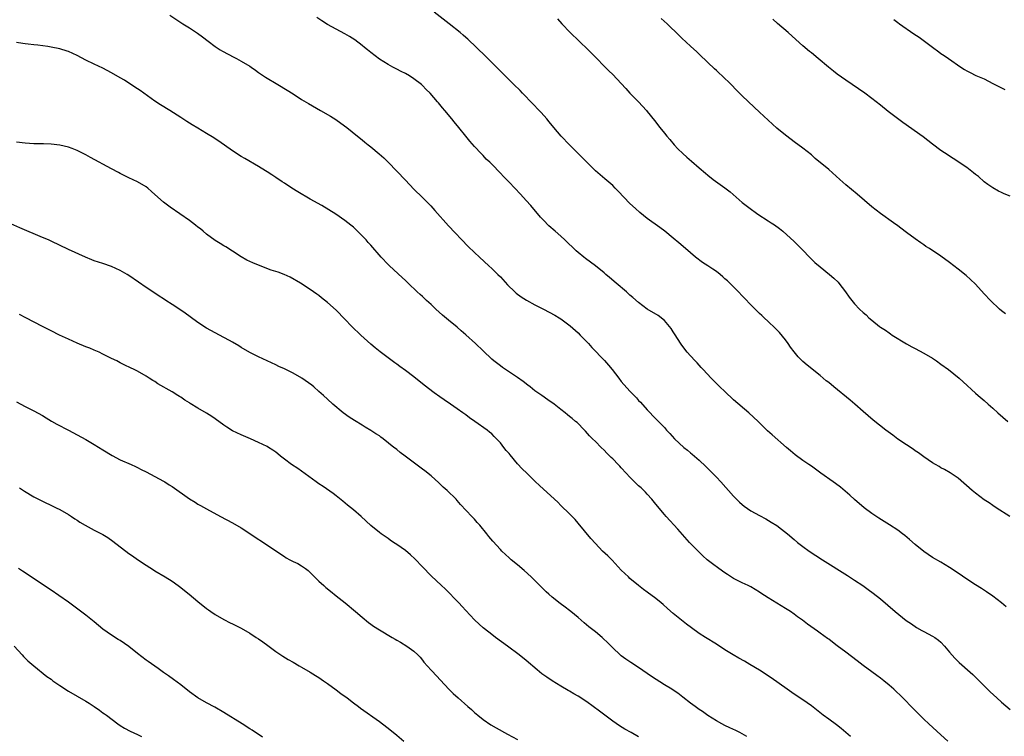
# Model space of a CAD drawing. Units: inches. Extents: x 2625000 to 2628000, y 1455000 to 1458000.
# Drawn here: x 2625910 to 2626138, y 1457662 to 1457828 of the extents above; entities that cross this region are included whole.
import ezdxf

# ---------------------------------------------------------------- set-up
doc = ezdxf.new("R2010")
doc.units = ezdxf.units.IN
doc.header["$MEASUREMENT"] = 0
doc.layers.add('LD26251455_10ft', color=70, linetype='Continuous')

msp = doc.modelspace()

# ---------------------------------------------------------------- linework, layer by layer
at = {"layer": 'LD26251455_10ft'}
for points, elevation in [([(2625944.51, 1457829), (2625947.52, 1457827), (2625949, 1457826.07), (2625950.86, 1457824.86), (2625952.04, 1457824.04), (2625953.35, 1457823), (2625955, 1457821.77), (2625956.15, 1457821), (2625956.68, 1457820.68), (2625957.97, 1457819.97), (2625959.3, 1457819.3), (2625959.91, 1457819), (2625961, 1457818.42), (2625963, 1457817.22), (2625963.33, 1457817), (2625964.28, 1457816.28), (2625965, 1457815.8), (2625965.46, 1457815.46), (2625966.65, 1457814.65), (2625969.47, 1457813), (2625971.68, 1457811.68), (2625973, 1457810.85), (2625975, 1457809.55), (2625976.58, 1457808.58), (2625979.34, 1457807), (2625981.65, 1457805.65), (2625982.88, 1457804.88), (2625984.07, 1457804.07), (2625985.47, 1457803), (2625987.93, 1457801), (2625989, 1457800.16), (2625989.63, 1457799.63), (2625990.41, 1457799), (2625991, 1457798.55), (2625992.95, 1457796.95), (2625994, 1457796), (2625995.02, 1457795.02), (2625999, 1457790.81), (2626001, 1457788.79), (2626003, 1457786.8), (2626004.88, 1457784.88), (2626005.84, 1457783.84), (2626009, 1457780.27), (2626013.52, 1457775.52), (2626015, 1457774.07), (2626016.14, 1457773), (2626018.31, 1457771), (2626019, 1457770.4), (2626020.41, 1457769), (2626021, 1457768.44), (2626022.64, 1457766.64), (2626024.31, 1457765), (2626024.68, 1457764.68), (2626025.84, 1457763.84), (2626027.06, 1457763.06), (2626029, 1457762.01), (2626030.95, 1457761), (2626033.58, 1457759.58), (2626034.58, 1457759), (2626035, 1457758.73), (2626037.16, 1457757.16), (2626039, 1457755.49), (2626039.49, 1457755), (2626041.37, 1457753), (2626042.14, 1457752.14), (2626045.11, 1457749.11), (2626046.05, 1457748.05), (2626046.85, 1457747), (2626048.41, 1457745), (2626049, 1457744.27), (2626051, 1457741.99), (2626052.48, 1457740.48), (2626053, 1457739.87), (2626053.44, 1457739.44), (2626055, 1457737.68), (2626055.64, 1457737), (2626056.33, 1457736.33), (2626057, 1457735.62), (2626057.31, 1457735.31), (2626057.6, 1457735), (2626059, 1457733.56), (2626059.49, 1457733), (2626060.23, 1457732.23), (2626061.34, 1457731), (2626063.47, 1457729), (2626064.32, 1457728.32), (2626065, 1457727.73), (2626065.41, 1457727.41), (2626067, 1457726), (2626068.56, 1457724.56), (2626069, 1457724.09), (2626069.56, 1457723.56), (2626070.11, 1457723), (2626071, 1457722.08), (2626072.01, 1457721), (2626075, 1457717.67), (2626076.34, 1457716.34), (2626077, 1457715.76), (2626077.42, 1457715.42), (2626079, 1457714.33), (2626081, 1457713.21), (2626082.44, 1457712.44), (2626083.71, 1457711.71), (2626085, 1457710.89), (2626086.1, 1457710.1), (2626087.44, 1457709), (2626089, 1457707.67), (2626089.82, 1457707), (2626091, 1457706.08), (2626092.52, 1457705), (2626095.59, 1457703), (2626101.34, 1457699.34), (2626103, 1457698.26), (2626104.89, 1457697), (2626106.14, 1457696.14), (2626107.29, 1457695.29), (2626109, 1457693.94), (2626112.4, 1457691), (2626114.96, 1457688.96), (2626116.14, 1457688.14), (2626117.34, 1457687.34), (2626118.59, 1457686.59), (2626119, 1457686.36), (2626121, 1457685.33), (2626121.55, 1457685), (2626122.39, 1457684.39), (2626123, 1457683.88), (2626123.85, 1457683), (2626125, 1457681.56), (2626126.18, 1457680.18), (2626127.2, 1457679.2), (2626129.72, 1457677), (2626130.4, 1457676.4), (2626131.85, 1457675), (2626133.78, 1457673), (2626134.4, 1457672.4), (2626135.89, 1457671), (2626137, 1457670.02), (2626139, 1457668.29)], 10150), ([(2626138.96, 1457712.96), (2626135.79, 1457715), (2626135, 1457715.52), (2626134.13, 1457716.13), (2626133, 1457716.88), (2626131, 1457718.37), (2626130.22, 1457719), (2626127, 1457721.86), (2626125.14, 1457723.14), (2626123.85, 1457723.85), (2626123, 1457724.28), (2626122.55, 1457724.55), (2626121.72, 1457725), (2626121, 1457725.44), (2626119, 1457726.83), (2626117.76, 1457727.76), (2626117, 1457728.22), (2626116.55, 1457728.55), (2626115, 1457729.55), (2626113, 1457730.93), (2626111.83, 1457731.83), (2626110.2, 1457733), (2626107.29, 1457735.29), (2626105, 1457737.27), (2626103.09, 1457739), (2626101.95, 1457739.95), (2626098.16, 1457743), (2626097, 1457743.98), (2626096.43, 1457744.43), (2626095, 1457745.64), (2626091.99, 1457747.99), (2626091, 1457748.85), (2626089.95, 1457749.95), (2626089, 1457751.11), (2626088.2, 1457752.2), (2626087.65, 1457753), (2626087, 1457753.87), (2626085.6, 1457755.6), (2626084.61, 1457756.61), (2626083, 1457758.13), (2626082.04, 1457759), (2626081.51, 1457759.51), (2626081, 1457759.99), (2626079, 1457762), (2626077.54, 1457763.54), (2626077, 1457764.09), (2626076.14, 1457765), (2626074.12, 1457767), (2626073.55, 1457767.55), (2626073, 1457768.02), (2626072.49, 1457768.49), (2626071.87, 1457769), (2626071, 1457769.67), (2626070.22, 1457770.22), (2626069.01, 1457771), (2626067.82, 1457771.82), (2626066.19, 1457773), (2626065, 1457774.02), (2626063.82, 1457775), (2626062.32, 1457776.32), (2626061, 1457777.43), (2626059.08, 1457779), (2626057.9, 1457779.9), (2626055, 1457781.98), (2626053.32, 1457783.32), (2626052.26, 1457784.26), (2626051, 1457785.47), (2626048.27, 1457788.27), (2626047.58, 1457789), (2626047, 1457789.58), (2626045.17, 1457791.17), (2626044.08, 1457792.08), (2626043, 1457793.04), (2626040.99, 1457795), (2626038.98, 1457796.99), (2626037, 1457798.99), (2626035.09, 1457801), (2626033.4, 1457803), (2626032.33, 1457804.33), (2626031.74, 1457805), (2626030.47, 1457806.47), (2626029.95, 1457807), (2626028.54, 1457808.54), (2626026.13, 1457811), (2626025.56, 1457811.56), (2626024.13, 1457813), (2626022.11, 1457815), (2626017.52, 1457819.52), (2626013.47, 1457823.47), (2626013, 1457823.86), (2626012.42, 1457824.42), (2626011.72, 1457825), (2626009.15, 1457827), (2626005.71, 1457829.71)], 10130), ([(2626138.08, 1457692.08), (2626136.98, 1457692.98), (2626135, 1457694.53), (2626133.57, 1457695.57), (2626132.37, 1457696.37), (2626131, 1457697.19), (2626129, 1457698.46), (2626127, 1457699.86), (2626125, 1457701.23), (2626123, 1457702.39), (2626121, 1457703.5), (2626119, 1457704.86), (2626117, 1457706.53), (2626115.69, 1457707.69), (2626114.6, 1457708.6), (2626114.07, 1457709), (2626113, 1457709.81), (2626111.09, 1457711.09), (2626108.63, 1457712.63), (2626107, 1457713.71), (2626105.23, 1457715), (2626103, 1457716.91), (2626101.93, 1457717.93), (2626099.76, 1457719.76), (2626098.61, 1457720.61), (2626098.04, 1457721), (2626095.22, 1457723), (2626093.95, 1457723.95), (2626093, 1457724.61), (2626092.39, 1457725), (2626091, 1457725.98), (2626089.26, 1457727.26), (2626088.17, 1457728.17), (2626087.27, 1457729), (2626083.89, 1457731.89), (2626082.85, 1457732.85), (2626080.64, 1457735), (2626078.54, 1457737), (2626075, 1457740.02), (2626073, 1457741.9), (2626071.8, 1457743), (2626071.41, 1457743.41), (2626071, 1457743.8), (2626069.77, 1457745), (2626067.96, 1457747), (2626067.52, 1457747.52), (2626067, 1457748.03), (2626066.54, 1457748.54), (2626066.07, 1457749), (2626065, 1457750.16), (2626064.28, 1457751), (2626063.71, 1457751.71), (2626062.86, 1457752.86), (2626061.31, 1457755.31), (2626061, 1457755.76), (2626060.52, 1457756.52), (2626060.19, 1457757), (2626059, 1457758.34), (2626057.54, 1457759.54), (2626054.99, 1457760.99), (2626053, 1457762.49), (2626051.68, 1457763.68), (2626051, 1457764.26), (2626050.19, 1457765), (2626047.77, 1457767), (2626046.29, 1457768.29), (2626045.44, 1457769), (2626045, 1457769.4), (2626043, 1457770.99), (2626041.86, 1457771.86), (2626040.7, 1457772.7), (2626040.32, 1457773), (2626039, 1457774.11), (2626038.52, 1457774.52), (2626035.96, 1457777), (2626035, 1457777.87), (2626033.67, 1457779), (2626032.25, 1457780.25), (2626031, 1457781.56), (2626030.31, 1457782.31), (2626028.04, 1457785), (2626027, 1457786.17), (2626025.65, 1457787.64), (2626023, 1457790.37), (2626021.69, 1457791.69), (2626021, 1457792.44), (2626019, 1457794.53), (2626018.53, 1457795), (2626017.74, 1457795.74), (2626017, 1457796.52), (2626016.52, 1457797), (2626015, 1457798.66), (2626013.9, 1457799.9), (2626013.04, 1457801), (2626011.42, 1457803), (2626010.31, 1457804.31), (2626009.79, 1457805), (2626008.15, 1457807), (2626007.6, 1457807.6), (2626007, 1457808.38), (2626006.71, 1457808.71), (2626006.48, 1457809), (2626004.72, 1457811), (2626003.84, 1457811.84), (2626003, 1457812.73), (2626002.71, 1457813), (2626001, 1457814.33), (2625999.94, 1457815), (2625999, 1457815.55), (2625998.01, 1457816.01), (2625997, 1457816.54), (2625996.09, 1457817), (2625995, 1457817.59), (2625993, 1457818.87), (2625991, 1457820.39), (2625990.26, 1457821), (2625989.58, 1457821.58), (2625989, 1457822.02), (2625987.29, 1457823.29), (2625986.07, 1457824.07), (2625985, 1457824.68), (2625983, 1457825.76), (2625981, 1457826.87), (2625979.69, 1457827.69), (2625978.52, 1457828.52)], 10140), ([(2626034.19, 1457828.19), (2626035.23, 1457827), (2626037.12, 1457825), (2626041.34, 1457821), (2626042.17, 1457820.17), (2626043, 1457819.28), (2626045.24, 1457817), (2626046.12, 1457816.12), (2626047, 1457815.27), (2626049, 1457813.18), (2626050.02, 1457812.02), (2626050.99, 1457810.99), (2626053, 1457808.94), (2626054.79, 1457807), (2626055, 1457806.75), (2626056.67, 1457804.67), (2626057.95, 1457803), (2626059, 1457801.71), (2626059.55, 1457801), (2626060.22, 1457800.22), (2626061.27, 1457799), (2626062.11, 1457798.11), (2626063.24, 1457797), (2626064.15, 1457796.15), (2626065.21, 1457795.21), (2626067, 1457793.67), (2626068.46, 1457792.46), (2626069, 1457791.99), (2626070.23, 1457791), (2626073, 1457789.04), (2626074.16, 1457788.16), (2626077, 1457785.71), (2626078.53, 1457784.53), (2626080.6, 1457783), (2626083, 1457781.41), (2626083.67, 1457781), (2626084.47, 1457780.47), (2626085.62, 1457779.62), (2626086.41, 1457779), (2626089, 1457776.63), (2626091, 1457774.62), (2626092.54, 1457773), (2626092.77, 1457772.77), (2626093.8, 1457771.8), (2626095, 1457770.76), (2626097.23, 1457769), (2626098.18, 1457768.18), (2626099.2, 1457767.2), (2626099.38, 1457767), (2626100.87, 1457765), (2626101.76, 1457763.76), (2626102.33, 1457763), (2626103, 1457762.22), (2626104.17, 1457761), (2626105, 1457760.22), (2626105.67, 1457759.67), (2626106.33, 1457759), (2626107, 1457758.44), (2626108.74, 1457757), (2626109, 1457756.81), (2626110.13, 1457756.13), (2626111, 1457755.47), (2626111.29, 1457755.29), (2626111.69, 1457755), (2626115, 1457752.97), (2626116.28, 1457752.28), (2626117, 1457751.86), (2626119, 1457750.77), (2626121, 1457749.62), (2626121.95, 1457749), (2626123, 1457748.26), (2626124.72, 1457747), (2626127.23, 1457745), (2626128.17, 1457744.17), (2626131, 1457741.55), (2626131.61, 1457741), (2626133, 1457739.82), (2626133.91, 1457739), (2626135, 1457738.07), (2626136.15, 1457737), (2626138.5, 1457735)], 10120), ([(2626137.9, 1457759.9), (2626137, 1457760.62), (2626136.58, 1457761), (2626134.49, 1457763), (2626133, 1457764.57), (2626131, 1457766.74), (2626129.87, 1457767.87), (2626128.8, 1457768.8), (2626127, 1457770.24), (2626125, 1457771.79), (2626123, 1457773.24), (2626120.35, 1457775), (2626119.52, 1457775.52), (2626119, 1457775.87), (2626118.31, 1457776.31), (2626117, 1457777.23), (2626115, 1457778.71), (2626113.7, 1457779.7), (2626113, 1457780.28), (2626112.04, 1457781), (2626109, 1457783.14), (2626107, 1457784.69), (2626103.6, 1457787.6), (2626101, 1457789.76), (2626099.57, 1457791), (2626097, 1457793.29), (2626093.89, 1457795.89), (2626093, 1457796.69), (2626091, 1457798.28), (2626089, 1457799.72), (2626087.32, 1457801), (2626087, 1457801.25), (2626085, 1457802.91), (2626083, 1457804.71), (2626081, 1457806.58), (2626079.77, 1457807.77), (2626077, 1457810.39), (2626075.68, 1457811.68), (2626074.42, 1457813), (2626072.38, 1457815), (2626071.64, 1457815.64), (2626071, 1457816.25), (2626070.59, 1457816.59), (2626069, 1457818.09), (2626067, 1457820.01), (2626066.51, 1457820.51), (2626065, 1457821.85), (2626063, 1457823.7), (2626062.36, 1457824.36), (2626059.63, 1457827), (2626058.26, 1457828.26)], 10110), ([(2626139, 1457787.12), (2626137.66, 1457787.66), (2626137, 1457788.02), (2626136.31, 1457788.31), (2626135, 1457789.06), (2626133.86, 1457789.86), (2626133, 1457790.49), (2626131.66, 1457791.66), (2626131, 1457792.16), (2626130.55, 1457792.55), (2626129, 1457793.74), (2626125.85, 1457795.85), (2626125, 1457796.38), (2626124.64, 1457796.64), (2626123, 1457797.73), (2626121, 1457799.19), (2626119.99, 1457799.99), (2626118.84, 1457800.84), (2626114.18, 1457804.18), (2626110.75, 1457806.75), (2626109, 1457808.18), (2626107, 1457809.77), (2626105.34, 1457811), (2626102.45, 1457813), (2626101, 1457813.96), (2626099, 1457815.38), (2626098.08, 1457816.08), (2626096.97, 1457816.97), (2626094.59, 1457819), (2626093, 1457820.29), (2626092.6, 1457820.6), (2626091, 1457821.93), (2626089.39, 1457823.39), (2626087.65, 1457825), (2626085.13, 1457827.13), (2626084.07, 1457828.07)], 10100), ([(2626112.05, 1457828.05), (2626113, 1457827.32), (2626113.4, 1457827), (2626116.71, 1457824.71), (2626117.93, 1457823.93), (2626121, 1457821.62), (2626122.54, 1457820.54), (2626123, 1457820.18), (2626123.73, 1457819.73), (2626124.73, 1457819), (2626127.56, 1457817), (2626128.44, 1457816.44), (2626129, 1457816.12), (2626129.73, 1457815.73), (2626131.09, 1457815.09), (2626133, 1457814.26), (2626135, 1457813.25), (2626135.45, 1457813), (2626137.8, 1457811.8)], 10090), ([(2626124.55, 1457661), (2626123, 1457662.45), (2626120.18, 1457665), (2626119, 1457666.09), (2626117.56, 1457667.56), (2626117, 1457668.12), (2626116.58, 1457668.58), (2626114.16, 1457671), (2626112.12, 1457673), (2626111, 1457673.99), (2626109.76, 1457675), (2626109, 1457675.59), (2626108.16, 1457676.16), (2626107, 1457677.06), (2626105, 1457678.52), (2626103.59, 1457679.59), (2626101, 1457681.58), (2626099, 1457683.1), (2626097.89, 1457683.89), (2626097, 1457684.57), (2626096.74, 1457684.74), (2626095, 1457686.02), (2626094.42, 1457686.42), (2626093.66, 1457687), (2626092.1, 1457688.1), (2626090.94, 1457689), (2626089.8, 1457689.8), (2626089, 1457690.39), (2626088.13, 1457691), (2626087, 1457691.72), (2626083, 1457694.16), (2626081.28, 1457695.28), (2626081, 1457695.5), (2626079, 1457696.7), (2626078.38, 1457697), (2626077, 1457697.63), (2626075, 1457698.67), (2626073.6, 1457699.6), (2626073, 1457699.98), (2626071.55, 1457701), (2626070.07, 1457702.07), (2626068.9, 1457703), (2626067.89, 1457703.89), (2626066.87, 1457704.87), (2626064.82, 1457707), (2626062.09, 1457710.09), (2626059.4, 1457713), (2626059, 1457713.45), (2626057, 1457715.82), (2626056.09, 1457717), (2626055, 1457718.16), (2626054.61, 1457718.61), (2626053.62, 1457719.62), (2626053, 1457720.13), (2626051, 1457722.11), (2626050.13, 1457723), (2626049, 1457724.26), (2626048.63, 1457724.63), (2626048.29, 1457725), (2626047, 1457726.33), (2626046.65, 1457726.65), (2626046.33, 1457727), (2626045.65, 1457727.65), (2626045, 1457728.37), (2626044.34, 1457729), (2626043, 1457730.36), (2626042.31, 1457731), (2626041.67, 1457731.67), (2626040.73, 1457732.73), (2626040.44, 1457733), (2626038.75, 1457734.75), (2626038.43, 1457735), (2626037.65, 1457735.65), (2626037, 1457736.16), (2626036.55, 1457736.55), (2626036.01, 1457737), (2626035, 1457737.76), (2626033.46, 1457739), (2626032.02, 1457740.02), (2626030.56, 1457741), (2626029, 1457742.1), (2626027.86, 1457743), (2626027.39, 1457743.39), (2626026.26, 1457744.26), (2626025, 1457745.15), (2626022.21, 1457747), (2626021.52, 1457747.52), (2626021, 1457747.86), (2626019.52, 1457749), (2626019, 1457749.44), (2626017, 1457751.31), (2626015.27, 1457753), (2626013.02, 1457755.02), (2626011.94, 1457755.94), (2626011, 1457756.79), (2626009, 1457758.41), (2626007.59, 1457759.59), (2626006.07, 1457761), (2626005, 1457762.05), (2626003.91, 1457763), (2626003.43, 1457763.43), (2626003, 1457763.88), (2626002.4, 1457764.4), (2626001.75, 1457765), (2625999.68, 1457767), (2625999, 1457767.61), (2625998.3, 1457768.3), (2625995.34, 1457771), (2625995, 1457771.34), (2625993.4, 1457773), (2625991, 1457775.78), (2625990.41, 1457776.41), (2625989.9, 1457777), (2625989, 1457777.99), (2625987, 1457779.93), (2625986.39, 1457780.39), (2625985, 1457781.53), (2625982.9, 1457783), (2625979.64, 1457785), (2625977, 1457786.48), (2625974.13, 1457788.13), (2625972.73, 1457789), (2625971, 1457790.15), (2625970.47, 1457790.47), (2625969, 1457791.47), (2625968.06, 1457792.06), (2625967, 1457792.79), (2625966.66, 1457793), (2625965, 1457794.01), (2625961.84, 1457795.84), (2625961, 1457796.35), (2625959, 1457797.66), (2625955.85, 1457799.85), (2625955, 1457800.4), (2625954.65, 1457800.65), (2625953, 1457801.68), (2625951, 1457802.87), (2625949.65, 1457803.65), (2625948.42, 1457804.42), (2625947, 1457805.36), (2625944.49, 1457807), (2625942.29, 1457808.29), (2625941, 1457809.13), (2625937.58, 1457811.58), (2625936.4, 1457812.4), (2625933.97, 1457813.97), (2625933, 1457814.56), (2625931, 1457815.72), (2625929, 1457816.73), (2625927, 1457817.66), (2625925, 1457818.64), (2625923, 1457819.67), (2625921, 1457820.61), (2625920.71, 1457820.71), (2625919, 1457821.26), (2625917, 1457821.63), (2625916.25, 1457821.75), (2625913.94, 1457822.06), (2625913, 1457822.15), (2625911.67, 1457822.33), (2625911, 1457822.39), (2625910.47, 1457822.47), (2625909, 1457822.73)], 10160), ([(2626102.04, 1457662.04), (2626101, 1457663), (2626099.93, 1457663.93), (2626098.81, 1457664.81), (2626097, 1457666.07), (2626095.72, 1457667), (2626093, 1457669.17), (2626091, 1457670.58), (2626089, 1457671.9), (2626087.42, 1457673), (2626083.66, 1457675.66), (2626081, 1457677.41), (2626078.78, 1457678.78), (2626077.52, 1457679.52), (2626076.23, 1457680.23), (2626074.88, 1457681), (2626073, 1457682.17), (2626071, 1457683.46), (2626068.46, 1457685), (2626067, 1457685.93), (2626065.21, 1457687.21), (2626064.08, 1457688.08), (2626061, 1457690.58), (2626059.7, 1457691.7), (2626058.65, 1457692.65), (2626058.22, 1457693), (2626057, 1457693.98), (2626055, 1457695.47), (2626054.14, 1457696.14), (2626053, 1457696.99), (2626051, 1457698.68), (2626050.64, 1457699), (2626049, 1457700.6), (2626046.85, 1457702.86), (2626045.86, 1457703.86), (2626044.68, 1457705), (2626043, 1457706.77), (2626041.94, 1457707.94), (2626039, 1457711.48), (2626038.28, 1457712.27), (2626037, 1457713.6), (2626035, 1457715.55), (2626034.28, 1457716.28), (2626030.12, 1457720.12), (2626029, 1457721.17), (2626027.13, 1457723), (2626026.04, 1457724.04), (2626025, 1457725.21), (2626023.24, 1457727.24), (2626023, 1457727.56), (2626022.31, 1457728.31), (2626021.83, 1457729), (2626021, 1457730.01), (2626020.11, 1457731), (2626019.54, 1457731.54), (2626019, 1457732.12), (2626018.5, 1457732.5), (2626017.95, 1457733), (2626015.1, 1457735), (2626013.83, 1457735.83), (2626013, 1457736.5), (2626012.33, 1457737), (2626011, 1457737.9), (2626009.45, 1457739), (2626007.99, 1457739.99), (2626007, 1457740.7), (2626005.64, 1457741.64), (2626003.38, 1457743.38), (2626001, 1457745.3), (2625999, 1457746.77), (2625997.7, 1457747.7), (2625997, 1457748.24), (2625996.55, 1457748.55), (2625993.14, 1457751.14), (2625992.04, 1457752.04), (2625991, 1457752.92), (2625988.69, 1457755), (2625986.61, 1457757), (2625985, 1457758.7), (2625983, 1457760.74), (2625981, 1457762.55), (2625979.62, 1457763.62), (2625979, 1457764.13), (2625978.48, 1457764.48), (2625977, 1457765.52), (2625974.7, 1457767), (2625972.36, 1457768.36), (2625970.97, 1457768.97), (2625969.54, 1457769.54), (2625969, 1457769.7), (2625967.95, 1457770.05), (2625965.36, 1457771), (2625963.71, 1457771.71), (2625962.33, 1457772.33), (2625961, 1457773.09), (2625959, 1457774.42), (2625957.41, 1457775.41), (2625957, 1457775.68), (2625956.16, 1457776.16), (2625955, 1457776.87), (2625953, 1457778.32), (2625952.22, 1457779), (2625951.55, 1457779.55), (2625951, 1457779.96), (2625950.44, 1457780.44), (2625949.7, 1457781), (2625949, 1457781.51), (2625944.59, 1457784.59), (2625943, 1457785.78), (2625941, 1457787.55), (2625940.21, 1457788.21), (2625939.37, 1457789), (2625939, 1457789.29), (2625937, 1457790.47), (2625935, 1457791.42), (2625933.91, 1457791.91), (2625933, 1457792.41), (2625932.61, 1457792.61), (2625931, 1457793.5), (2625926.08, 1457796.08), (2625925, 1457796.71), (2625924.42, 1457797), (2625923, 1457797.71), (2625921.84, 1457798.16), (2625921, 1457798.47), (2625919, 1457798.95), (2625917, 1457799.19), (2625915.25, 1457799.25), (2625913, 1457799.27), (2625911, 1457799.39), (2625909, 1457799.65)], 10170), ([(2626078.09, 1457662.09), (2626077, 1457662.72), (2626076.47, 1457663), (2626075.48, 1457663.48), (2626074.12, 1457664.12), (2626073, 1457664.61), (2626072.25, 1457665), (2626071, 1457665.72), (2626069.04, 1457666.96), (2626067.83, 1457667.83), (2626067, 1457668.36), (2626066.12, 1457669), (2626065, 1457669.83), (2626063.22, 1457671.22), (2626062.07, 1457672.07), (2626061, 1457672.8), (2626060.71, 1457673), (2626059, 1457674.07), (2626055.99, 1457675.99), (2626055, 1457676.69), (2626053, 1457678.07), (2626051.21, 1457679.21), (2626050.01, 1457680.01), (2626049, 1457680.76), (2626048.71, 1457681), (2626047, 1457682.59), (2626045.8, 1457683.8), (2626044.79, 1457684.79), (2626044.54, 1457685), (2626043, 1457686.3), (2626041.49, 1457687.49), (2626040.4, 1457688.4), (2626039, 1457689.62), (2626037.34, 1457691), (2626037, 1457691.26), (2626035.99, 1457691.99), (2626034.85, 1457692.85), (2626033, 1457694.33), (2626032.24, 1457695), (2626031.59, 1457695.59), (2626030.57, 1457696.57), (2626028.11, 1457699), (2626026.51, 1457700.51), (2626025, 1457701.78), (2626023.5, 1457703), (2626023, 1457703.44), (2626021.32, 1457705), (2626021, 1457705.33), (2626019.25, 1457707.25), (2626018.36, 1457708.36), (2626017.87, 1457709), (2626016.21, 1457711), (2626015.64, 1457711.64), (2626015, 1457712.36), (2626014.37, 1457713), (2626011.75, 1457715.75), (2626011, 1457716.69), (2626010.73, 1457717), (2626008.7, 1457719), (2626007.77, 1457719.77), (2626007, 1457720.57), (2626006.77, 1457720.77), (2626005, 1457722.41), (2626003.54, 1457723.54), (2626003, 1457723.99), (2625998.93, 1457727), (2625997.8, 1457727.8), (2625997, 1457728.47), (2625996.7, 1457728.7), (2625996.37, 1457729), (2625993.89, 1457731), (2625993.36, 1457731.36), (2625993, 1457731.63), (2625992.15, 1457732.15), (2625991, 1457732.94), (2625989.7, 1457733.7), (2625989, 1457734.15), (2625987.21, 1457735.21), (2625986.01, 1457736.01), (2625984.64, 1457737), (2625982.24, 1457739), (2625981, 1457740.12), (2625980.06, 1457741), (2625979, 1457741.93), (2625977.84, 1457743), (2625977.38, 1457743.38), (2625975.06, 1457745), (2625973, 1457746.17), (2625971, 1457747.19), (2625969.75, 1457747.75), (2625969, 1457748.12), (2625965, 1457749.93), (2625963, 1457750.96), (2625961, 1457752.13), (2625960.47, 1457752.47), (2625959, 1457753.35), (2625958.26, 1457753.74), (2625957, 1457754.45), (2625955, 1457755.5), (2625953, 1457756.61), (2625951, 1457757.9), (2625949.22, 1457759.22), (2625948.05, 1457760.05), (2625947, 1457760.79), (2625945, 1457762.1), (2625943.59, 1457763), (2625943, 1457763.4), (2625942.02, 1457764.02), (2625941, 1457764.71), (2625939, 1457766.01), (2625937.21, 1457767.21), (2625935, 1457768.77), (2625934.64, 1457769), (2625933, 1457769.96), (2625931, 1457770.85), (2625929, 1457771.56), (2625927, 1457772.21), (2625926.42, 1457772.42), (2625924.99, 1457772.99), (2625921, 1457774.83), (2625917, 1457776.71), (2625916.36, 1457777), (2625915, 1457777.59), (2625909.78, 1457779.78), (2625907, 1457781.03)], 10180), ([(2626053, 1457662.01), (2626051.28, 1457663), (2626049.8, 1457663.8), (2626048.56, 1457664.56), (2626047, 1457665.61), (2626043.92, 1457667.92), (2626042.51, 1457669), (2626041, 1457670.08), (2626039, 1457671.41), (2626037.98, 1457671.98), (2626037, 1457672.58), (2626036.72, 1457672.72), (2626035, 1457673.72), (2626033, 1457674.97), (2626031.78, 1457675.78), (2626030.62, 1457676.62), (2626029.49, 1457677.49), (2626027, 1457679.64), (2626025.37, 1457681), (2626022.66, 1457683), (2626019.88, 1457685), (2626019, 1457685.67), (2626017.3, 1457687), (2626017, 1457687.26), (2626016.11, 1457688.11), (2626015, 1457689.11), (2626013, 1457691.23), (2626012.19, 1457692.19), (2626011.35, 1457693), (2626008.22, 1457696.22), (2626007.38, 1457697), (2626005, 1457699.28), (2626003, 1457701.32), (2626001.2, 1457703.2), (2626000.16, 1457704.16), (2625999, 1457705.11), (2625997, 1457706.54), (2625996.26, 1457707), (2625995.52, 1457707.52), (2625995, 1457707.91), (2625993.43, 1457709), (2625993, 1457709.32), (2625991, 1457710.9), (2625988.76, 1457713), (2625987, 1457714.51), (2625985.62, 1457715.62), (2625984.51, 1457716.51), (2625983, 1457717.75), (2625982.3, 1457718.3), (2625979.96, 1457719.96), (2625979, 1457720.57), (2625978.38, 1457721), (2625974.09, 1457724.09), (2625972.68, 1457725), (2625971, 1457726.29), (2625970.09, 1457727), (2625969.5, 1457727.5), (2625969, 1457727.89), (2625968.36, 1457728.36), (2625967.31, 1457729), (2625967, 1457729.18), (2625965, 1457730.15), (2625963.12, 1457731), (2625961, 1457731.9), (2625959, 1457732.86), (2625957.67, 1457733.67), (2625957, 1457734.12), (2625955, 1457735.59), (2625954.17, 1457736.17), (2625953, 1457736.94), (2625951, 1457738.09), (2625949.18, 1457739.18), (2625949, 1457739.31), (2625947.93, 1457739.93), (2625947, 1457740.6), (2625946.75, 1457740.75), (2625946.36, 1457741), (2625945, 1457741.83), (2625941.73, 1457743.73), (2625941, 1457744.23), (2625940.51, 1457744.51), (2625939.73, 1457745), (2625939, 1457745.49), (2625937, 1457746.61), (2625936.22, 1457747), (2625935.38, 1457747.38), (2625934.03, 1457748.03), (2625933, 1457748.56), (2625932.19, 1457749), (2625931, 1457749.58), (2625929, 1457750.6), (2625928.16, 1457751), (2625927, 1457751.5), (2625925.94, 1457751.94), (2625925, 1457752.3), (2625923, 1457753.12), (2625921, 1457754.02), (2625918.95, 1457755), (2625917, 1457755.97), (2625915, 1457756.97), (2625911.18, 1457759), (2625909.72, 1457759.72)], 10190), ([(2625909, 1457739.53), (2625911, 1457738.43), (2625913, 1457737.46), (2625915, 1457736.36), (2625915.83, 1457735.83), (2625917.07, 1457735.07), (2625918.35, 1457734.35), (2625921.05, 1457733), (2625925, 1457730.83), (2625927, 1457729.67), (2625929, 1457728.41), (2625931.12, 1457727.12), (2625933, 1457726.13), (2625935.54, 1457725), (2625936.54, 1457724.54), (2625937, 1457724.32), (2625937.87, 1457723.87), (2625939, 1457723.33), (2625941, 1457722.28), (2625943, 1457721.21), (2625943.36, 1457721), (2625944.34, 1457720.34), (2625945, 1457719.93), (2625949, 1457717.11), (2625950.32, 1457716.32), (2625951, 1457715.88), (2625951.57, 1457715.57), (2625953, 1457714.74), (2625956.21, 1457713), (2625959, 1457711.52), (2625961, 1457710.39), (2625963, 1457709.1), (2625964.25, 1457708.25), (2625966.18, 1457707), (2625969, 1457705.06), (2625971, 1457703.71), (2625971.44, 1457703.44), (2625972.26, 1457703), (2625973, 1457702.62), (2625974.1, 1457702.1), (2625975, 1457701.61), (2625975.89, 1457701), (2625976.52, 1457700.52), (2625977, 1457700.07), (2625978.01, 1457699), (2625979, 1457698.03), (2625980.11, 1457697), (2625980.59, 1457696.59), (2625981.69, 1457695.69), (2625983, 1457694.67), (2625985.06, 1457693), (2625987.48, 1457691), (2625989, 1457689.71), (2625990.49, 1457688.49), (2625991, 1457688.09), (2625991.63, 1457687.63), (2625993, 1457686.74), (2625995.98, 1457685), (2625996.64, 1457684.64), (2625997, 1457684.41), (2625997.89, 1457683.89), (2625999.38, 1457683), (2626001, 1457681.81), (2626001.86, 1457681), (2626002.41, 1457680.41), (2626003, 1457679.76), (2626003.32, 1457679.32), (2626005, 1457677.44), (2626005.19, 1457677.19), (2626009.09, 1457673), (2626010.06, 1457672.06), (2626011.21, 1457671), (2626013.48, 1457669), (2626014.3, 1457668.3), (2626015, 1457667.65), (2626015.75, 1457667), (2626017, 1457666.01), (2626018.8, 1457664.8), (2626020.06, 1457664.06), (2626022.65, 1457662.65), (2626025, 1457661.39)], 10200), ([(2625909.65, 1457719.65), (2625910.87, 1457718.87), (2625913, 1457717.58), (2625914.07, 1457717), (2625915, 1457716.52), (2625917.36, 1457715.36), (2625918.17, 1457715), (2625919, 1457714.58), (2625921, 1457713.46), (2625921.72, 1457713), (2625922.48, 1457712.48), (2625923, 1457712.16), (2625923.68, 1457711.68), (2625924.87, 1457711), (2625926.24, 1457710.24), (2625927, 1457709.87), (2625929, 1457708.82), (2625930.12, 1457708.12), (2625931.31, 1457707.31), (2625935, 1457704.46), (2625935.87, 1457703.87), (2625937, 1457703.04), (2625939, 1457701.71), (2625940.67, 1457700.67), (2625941, 1457700.45), (2625943.43, 1457699), (2625945, 1457698), (2625946.4, 1457697), (2625947, 1457696.54), (2625947.85, 1457695.85), (2625948.95, 1457695), (2625951, 1457693.32), (2625953, 1457691.74), (2625953.42, 1457691.42), (2625954, 1457691), (2625955, 1457690.33), (2625957, 1457689.17), (2625958.42, 1457688.42), (2625959, 1457688.15), (2625959.75, 1457687.75), (2625961, 1457687.15), (2625963, 1457685.99), (2625964.5, 1457685), (2625965, 1457684.7), (2625966, 1457684), (2625967.17, 1457683.17), (2625969, 1457681.76), (2625970.64, 1457680.64), (2625971.9, 1457679.9), (2625973, 1457679.31), (2625974.46, 1457678.46), (2625975, 1457678.16), (2625976.97, 1457677), (2625978.2, 1457676.2), (2625979, 1457675.71), (2625980.06, 1457675), (2625981, 1457674.33), (2625983, 1457672.86), (2625984.05, 1457672.05), (2625985.52, 1457671), (2625987, 1457669.84), (2625988.14, 1457669), (2625988.63, 1457668.63), (2625993, 1457665.52), (2625993.68, 1457665), (2625995, 1457664.03), (2625997, 1457662.42), (2625998.64, 1457661)], 10210), ([(2625965.9, 1457661.9), (2625963.53, 1457663.53), (2625963, 1457663.85), (2625961.23, 1457665), (2625957, 1457667.63), (2625954.87, 1457668.87), (2625953, 1457669.89), (2625951, 1457671.06), (2625949, 1457672.45), (2625947, 1457674), (2625945.3, 1457675.3), (2625944.14, 1457676.14), (2625943, 1457676.92), (2625941.79, 1457677.79), (2625941, 1457678.32), (2625939.45, 1457679.45), (2625939, 1457679.76), (2625937, 1457681.29), (2625935, 1457682.9), (2625933, 1457684.27), (2625932.53, 1457684.53), (2625931, 1457685.52), (2625929, 1457686.95), (2625927, 1457688.59), (2625925, 1457690.18), (2625922.27, 1457692.27), (2625921, 1457693.2), (2625918.75, 1457694.75), (2625917, 1457695.91), (2625916.36, 1457696.36), (2625912.35, 1457699), (2625911.56, 1457699.56), (2625911, 1457699.93), (2625910.38, 1457700.38), (2625909.46, 1457701)], 10220), ([(2625908.45, 1457683), (2625910.28, 1457681), (2625910.59, 1457680.59), (2625911.58, 1457679.59), (2625913, 1457678.42), (2625916, 1457676), (2625917, 1457675.31), (2625917.41, 1457675), (2625919, 1457673.88), (2625921, 1457672.54), (2625923, 1457671.38), (2625925, 1457670.27), (2625925.81, 1457669.81), (2625927, 1457669.03), (2625928.21, 1457668.21), (2625929, 1457667.59), (2625929.35, 1457667.35), (2625929.79, 1457667), (2625932.43, 1457665), (2625933, 1457664.64), (2625934.02, 1457664.02), (2625935.31, 1457663.31), (2625937, 1457662.54), (2625937.92, 1457662.08)], 10230)]:
    msp.add_lwpolyline(points, dxfattribs=dict(at, elevation=elevation))

doc.saveas('drawing.dxf')
